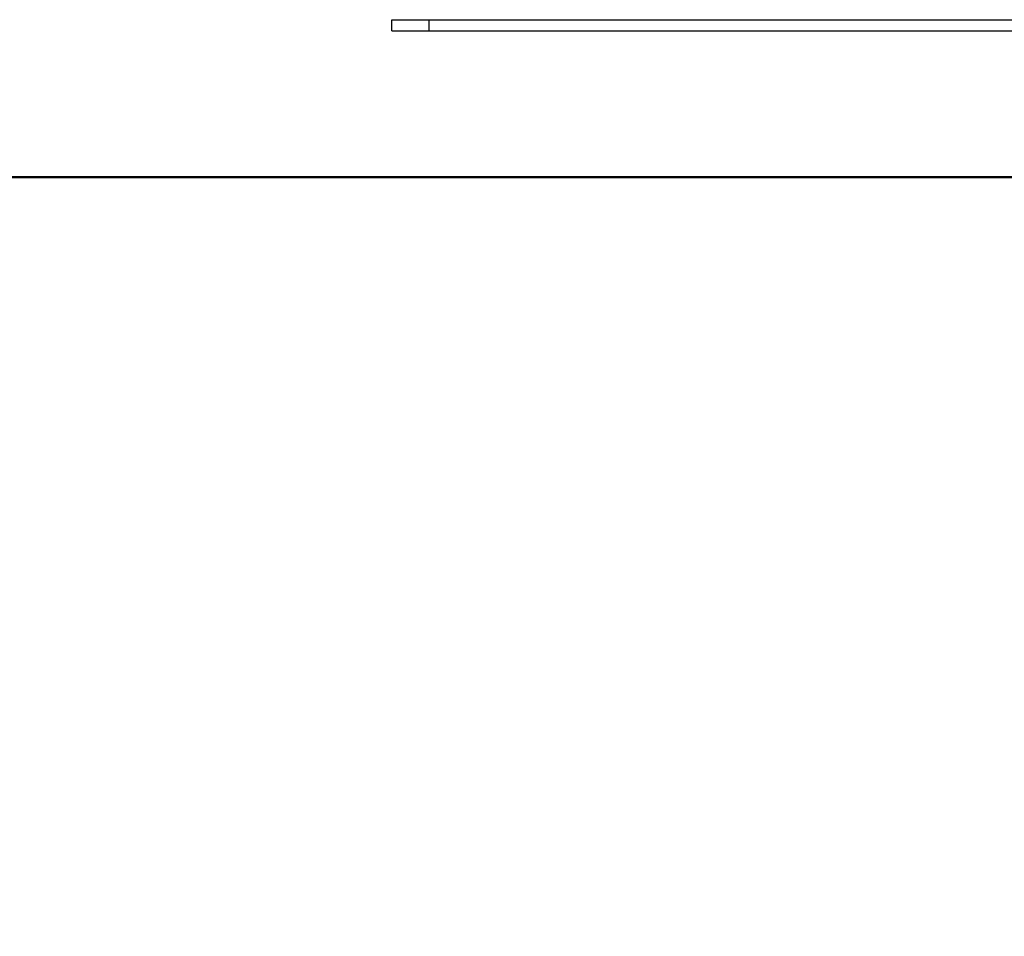
# Model space of a CAD drawing. Units: millimetres. Extents: x 0 to 59.4, y 0 to 42.1.
# Drawn here: x 17.6 to 18.2, y 5.1 to 5.7 of the extents above; entities that cross this region are included whole.
import ezdxf

# ---------------------------------------------------------------- set-up
doc = ezdxf.new("R2010")
doc.units = ezdxf.units.MM
doc.layers.add('LE_NORM', color=179, linetype='Continuous', lineweight=50)
doc.styles.add('SLDTEXTSTYLE0', font='TXT', dxfattribs={"width": 0.605})
doc.dimstyles.new('SLDDIMSTYLE4', dxfattribs={"dimtxt": 0.35, "dimasz": 0.3, "dimexe": 0, "dimexo": 0.0625, "dimgap": 0.0875, "dimtad": 0, "dimtih": 1, "dimtoh": 1, "dimdec": 0, "dimlfac": 40, "dimrnd": 1e-09, "dimzin": 12, "dimdsep": 46, "dimtxsty": 'SLDTEXTSTYLE0', "dimsah": 1, "dimcen": 0.09, "dimadec": 0, "dimazin": 3, "dimtfac": 1, "dimtofl": 0, "dimtmove": 0, "dimatfit": 3, "dimfxl": 0, "dimfrac": 2, "dimtolj": 1, "dimtzin": 12, "dimarcsym": 0})

# ---------------------------------------------------------------- blocks, each defined once
blk = doc.blocks.new('_D_21')
at = {"layer": 'LE_NORM'}
for p, q in [((26.71755, 5.9302), (26.71755, 5.38032)), ((25.91755, 5.60653), (10.61367, 5.60653)), ((26.41755, 5.38032), (25.91755, 5.60653)), ((26.41755, 5.38032), (26.91755, 5.38032))]:
    blk.add_line(p, q, dxfattribs=at)
blk.add_solid([(26.71755, 5.38032), (26.81755, 5.68032), (26.61755, 5.68032)], dxfattribs=at)
at = {"layer": 'LE_NORM', "insert": (26.91755, 5.55927), "char_height": 0.35, "attachment_point": 1, "style": 'SLDTEXTSTYLE0'}
blk.add_mtext('57', dxfattribs=at)

msp = doc.modelspace()

# ---------------------------------------------------------------- linework, layer by layer
at = {"color": 7, "linetype": 'Continuous', "lineweight": 25}
for p, q in [((17.82438, 5.70399), (17.82438, 5.71149)), ((17.82438, 5.71149), (17.84938, 5.71149)), ((17.84938, 5.70399), (17.84938, 5.71149)), ((17.84938, 5.71149), (18.42438, 5.71149)), ((17.82438, 5.70399), (17.84938, 5.70399)), ((17.84938, 5.70399), (18.42438, 5.70399))]:
    msp.add_line(p, q, dxfattribs=at)

# ---------------------------------------------------------------- dimensions: what is measured, and where the dimension line sits
at = {"layer": 'LE_NORM'}
dim = msp.add_ordinate_dim(feature_location=(10.51461, 5.60653), offset=(16.40295, -0.22621), dtype=0, origin=(26.13366, 7.02899), dimstyle='SLDDIMSTYLE4', dxfattribs=at)
dim.commit()
dim.dimension.update_dxf_attribs({"geometry": '_D_21', "text_midpoint": (27.13679, 5.38032)})

doc.saveas('drawing.dxf')
